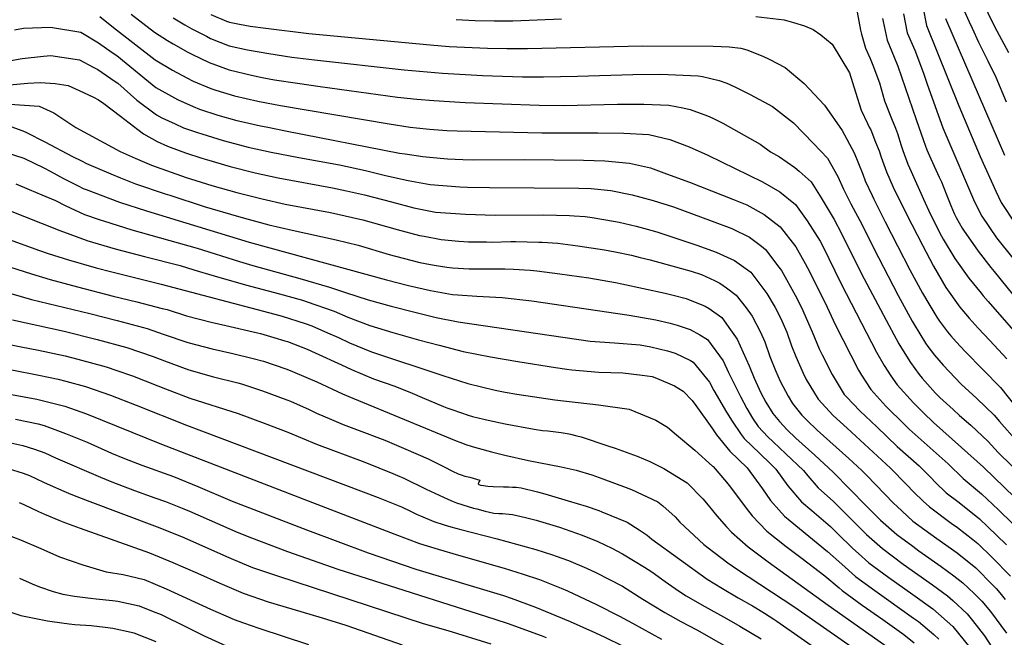
# Model space of a CAD drawing. Units: inches. Extents: x 2641649 to 2647037, y 1551019 to 1554264.
# Drawn here: x 2642187 to 2642836, y 1552597 to 1553004 of the extents above; entities that cross this region are included whole.
import ezdxf

# ---------------------------------------------------------------- set-up
doc = ezdxf.new("R2010")
doc.units = ezdxf.units.IN
doc.header["$MEASUREMENT"] = 0
doc.layers.add('tile_2471_22_contour_10ft', color=152, linetype='Continuous')

msp = doc.modelspace()

# ---------------------------------------------------------------- linework, layer by layer
at = {"layer": 'tile_2471_22_contour_10ft'}
for points, elevation in [([(2642738.9, 1553009.39), (2642741.11, 1552997.53), (2642741.79, 1552994.74), (2642744.56, 1552985.49), (2642747.69, 1552978.76), (2642749.4, 1552974.28), (2642753.75, 1552962.63), (2642757.13, 1552950.73), (2642761.64, 1552939.21), (2642764.31, 1552932.81), (2642765.57, 1552929.27), (2642768.09, 1552921.35), (2642769.17, 1552918.04), (2642772.53, 1552909.05), (2642774.65, 1552904.13), (2642782.65, 1552885.89), (2642787.46, 1552875.81), (2642794.69, 1552861.53), (2642795.81, 1552859.51), (2642803.34, 1552846.74), (2642812.58, 1552833.86), (2642820.81, 1552823.8), (2642822.17, 1552822.15), (2642825.39, 1552818.49), (2642842.07, 1552799.35)], 9390), ([(2642782.41, 1553012.9), (2642784.71, 1553000.43), (2642806.01, 1552947.58), (2642820.11, 1552914.1), (2642830.47, 1552891.15), (2642833.88, 1552883.81), (2642843.41, 1552869.46)], 9360), ([(2642809.87, 1553009.79), (2642812.9, 1553002.95), (2642814.79, 1552998.74), (2642819, 1552989.56), (2642825.25, 1552977.17), (2642830.45, 1552966.49), (2642837.39, 1552950.11)], 9340), ([(2642822.85, 1553013.92), (2642827.69, 1553003.81), (2642831.11, 1552997.06), (2642838.75, 1552982.71)], 9330), ([(2642239.54, 1553006.56), (2642248.6, 1552999.15), (2642276.08, 1552977.94), (2642287.32, 1552971.11), (2642296.85, 1552966.04), (2642301.08, 1552963.82), (2642312.82, 1552958.98), (2642315.98, 1552957.85), (2642328.42, 1552954.1), (2642343.64, 1552950.53), (2642349.4, 1552949.41), (2642358.67, 1552947.66), (2642430.24, 1552935.57), (2642444.21, 1552933.53), (2642448.3, 1552933.07), (2642456.99, 1552932.16), (2642468.45, 1552931.31), (2642475.14, 1552931.12), (2642531.01, 1552929.62), (2642568.02, 1552929.62), (2642585.11, 1552929.48), (2642601.63, 1552928.52), (2642615.5, 1552925.39), (2642628.19, 1552920.53), (2642640.42, 1552914.99), (2642676.51, 1552897.41), (2642687.99, 1552890.73), (2642698.28, 1552882.31), (2642706, 1552871.71), (2642714.53, 1552858.26), (2642716.09, 1552855.45), (2642728.38, 1552830.11), (2642751.86, 1552785.08), (2642756.8, 1552776.2), (2642761.22, 1552769.38), (2642765.36, 1552763.4), (2642776.11, 1552751.59), (2642782.71, 1552744.89), (2642789.35, 1552738.63), (2642807.88, 1552722.17), (2642822.27, 1552709.03), (2642870.32, 1552662.69)], 9440), ([(2642260.23, 1553008.04), (2642275.65, 1552996.19), (2642284.14, 1552990.73), (2642287.93, 1552988.42), (2642297.51, 1552982.98), (2642300.19, 1552981.55), (2642311.67, 1552976.15), (2642324.74, 1552971.27), (2642339.43, 1552967.65), (2642346.52, 1552966.22), (2642354.7, 1552964.68), (2642369.83, 1552962.38), (2642384.93, 1552960.21), (2642435.81, 1552953.29), (2642448.61, 1552951.86), (2642459.87, 1552950.93), (2642480.35, 1552949.66), (2642529.37, 1552947.96), (2642545.49, 1552947.83), (2642580.94, 1552948.56), (2642598.2, 1552948.68), (2642614.86, 1552947.92), (2642624.1, 1552946.09), (2642628.94, 1552945.1), (2642640.36, 1552940.98), (2642643.83, 1552939.32), (2642650.5, 1552936.09), (2642675.09, 1552922.3), (2642681.92, 1552917.22), (2642687.88, 1552913.93), (2642697.99, 1552906.77), (2642700.85, 1552904.45), (2642708.68, 1552897.42), (2642715.28, 1552886.75), (2642723.79, 1552872.43), (2642728.53, 1552863.7), (2642741.94, 1552836.68), (2642759.88, 1552802.82), (2642766.56, 1552790.48), (2642769.28, 1552785.82), (2642774.19, 1552778.16), (2642779.86, 1552770.16), (2642781.85, 1552767.83), (2642790.75, 1552758.03), (2642793.52, 1552755.09), (2642802.26, 1552747.04), (2642806.48, 1552743.15), (2642813.92, 1552736.77), (2642825.5, 1552726.09), (2642832.11, 1552718.82), (2642858.18, 1552693.19)], 9430), ([(2642287.87, 1553005.62), (2642295.62, 1553000.95), (2642300.2, 1552998.31), (2642309.77, 1552993.38), (2642312.53, 1552992.03), (2642324.88, 1552987.19), (2642336.82, 1552984.56), (2642350.96, 1552981.99), (2642366.09, 1552979.72), (2642381.14, 1552977.76), (2642440.31, 1552971.37), (2642465.61, 1552969.04), (2642491.93, 1552967.54), (2642518.34, 1552966.74), (2642532.09, 1552966.61), (2642554.57, 1552967.03), (2642591.09, 1552968.26), (2642609.34, 1552968.49), (2642634.09, 1552967.22), (2642637.06, 1552966.76), (2642647.95, 1552964.17), (2642652.99, 1552962.44), (2642658.35, 1552960.1), (2642668.4, 1552954.97), (2642683.17, 1552947.01), (2642697.03, 1552936.26), (2642710.27, 1552922.68), (2642719.35, 1552912.92), (2642726.35, 1552900.9), (2642730.01, 1552892.47), (2642734.87, 1552882.92), (2642742.25, 1552869.03), (2642749.72, 1552853.84), (2642766.15, 1552822.41), (2642775.32, 1552805.51), (2642776.71, 1552803.13), (2642784.17, 1552790.81), (2642785.54, 1552788.69), (2642790.09, 1552783.08), (2642795.7, 1552776.37), (2642807.62, 1552763.79), (2642817.92, 1552754.45), (2642829.43, 1552743.5), (2642832.78, 1552739.3), (2642844.5, 1552726.1)], 9420), ([(2642312.67, 1553007.8), (2642322.98, 1553003.46), (2642325.01, 1553002.64), (2642331.62, 1553001.36), (2642338.73, 1553000.14), (2642348.91, 1552998.77), (2642377.37, 1552995.22), (2642457.4, 1552987.72), (2642469.91, 1552986.73), (2642495.14, 1552985.52), (2642508.03, 1552985.29), (2642521.68, 1552985.33), (2642597.51, 1552987.21), (2642644.08, 1552986.8), (2642654.49, 1552986.36), (2642662.23, 1552985.61), (2642666.28, 1552984.37), (2642676.71, 1552980.38), (2642680.97, 1552978.28), (2642691.57, 1552972.7), (2642704.06, 1552962.31), (2642717.53, 1552948.02), (2642729.13, 1552931.26), (2642737.02, 1552916.39), (2642742.75, 1552902.53), (2642744.39, 1552898.06), (2642748.81, 1552888.34), (2642749.96, 1552886.01), (2642757.5, 1552871.02), (2642765.61, 1552855.07), (2642773.79, 1552839.27), (2642782.19, 1552823.96), (2642786.98, 1552815.8), (2642791.5, 1552808.11), (2642793.36, 1552805.43), (2642798.59, 1552798.49), (2642800.87, 1552795.7), (2642804.35, 1552791.88), (2642810.34, 1552785.4), (2642833.56, 1552761.73), (2642842.87, 1552749.97)], 9410), ([(2642474.51, 1553004.37), (2642487.11, 1553003.8), (2642499.55, 1553003.59), (2642511.83, 1553003.63), (2642543.93, 1553004.9)], 9400), ([(2642672.2, 1553006.47), (2642690.78, 1553004.26), (2642696.93, 1553002.42), (2642704.22, 1553000.2), (2642710.07, 1552997.95), (2642715.07, 1552994.45), (2642722.56, 1552988.29), (2642733.89, 1552969.32), (2642737.88, 1552956.46), (2642741.75, 1552944.69), (2642745.84, 1552935.88), (2642746.99, 1552933.45), (2642747.97, 1552931.67), (2642751.17, 1552923.62), (2642753.48, 1552917.8), (2642754.79, 1552913.56), (2642758.37, 1552903.96), (2642762.78, 1552893.76), (2642771.58, 1552876.02), (2642782.02, 1552855.56), (2642789.38, 1552841.66), (2642797.51, 1552827.73), (2642806.69, 1552814.67), (2642808.01, 1552813.07), (2642812.88, 1552807.3), (2642818.86, 1552800.83), (2642826.58, 1552792.73), (2642837.81, 1552780.54)], 9400), ([(2642755.75, 1553005.11), (2642756.12, 1553003.12), (2642758.85, 1552990.81), (2642763.47, 1552979.64), (2642765.79, 1552973.78), (2642778.01, 1552938.59), (2642782.73, 1552924.53), (2642785.01, 1552918.49), (2642787.58, 1552912.5), (2642793.2, 1552900.39), (2642794.57, 1552897.4), (2642797.68, 1552889.54), (2642800.79, 1552881.68), (2642803.09, 1552876.41), (2642804.41, 1552873.85), (2642808.27, 1552866.82), (2642809.08, 1552865.44), (2642818.71, 1552851.66), (2642827.11, 1552840.94), (2642829.35, 1552838.11), (2642849.71, 1552812.96)], 9380), ([(2642769.53, 1553008.11), (2642771.9, 1552995.66), (2642777.02, 1552984.15), (2642782.77, 1552969.11), (2642785.08, 1552961.71), (2642795.53, 1552933.06), (2642797.46, 1552928.44), (2642815.84, 1552885.6), (2642817.22, 1552882.49), (2642821.21, 1552874.68), (2642830.99, 1552860.51), (2642841.61, 1552846.94)], 9370), ([(2642797.23, 1553005.09), (2642831.93, 1552924.62), (2642836.13, 1552914.89)], 9350), ([(2642183.21, 1552997.55), (2642189.12, 1552998.71), (2642207.04, 1552999.39), (2642227.02, 1552996.07), (2642238.71, 1552989.03), (2642247.68, 1552982.74), (2642250.63, 1552980.64), (2642271.51, 1552963.64), (2642276.51, 1552959.59), (2642288.77, 1552952.81), (2642290.73, 1552951.77), (2642301, 1552947.14), (2642305.27, 1552945.38), (2642317.4, 1552941.43), (2642329.93, 1552937.94), (2642332.93, 1552937.15), (2642345.52, 1552934.36), (2642349.16, 1552933.58), (2642363.16, 1552930.78), (2642437.15, 1552916.38), (2642440.78, 1552915.74), (2642452.5, 1552914.07), (2642456.96, 1552913.57), (2642468.75, 1552912.6), (2642478.84, 1552912.11), (2642486.13, 1552911.97), (2642519.8, 1552912.01), (2642558.58, 1552911.59), (2642572.63, 1552911.19), (2642588.82, 1552909.73), (2642602.63, 1552906.52), (2642613.31, 1552902.74), (2642628.52, 1552897.21), (2642657.41, 1552885.73), (2642666.16, 1552882.12), (2642677.64, 1552875.88), (2642688.18, 1552867.64), (2642698.45, 1552854.44), (2642699.68, 1552852.49), (2642704.65, 1552843.57), (2642707.81, 1552837.78), (2642719.17, 1552814.65), (2642724.42, 1552803.19), (2642739.84, 1552773.15), (2642741.86, 1552769.83), (2642747.95, 1552760.27), (2642758, 1552749.45), (2642770.25, 1552737.15), (2642773.31, 1552734.24), (2642798.96, 1552711.39), (2642808.88, 1552701.61), (2642820.98, 1552691.58), (2642832.18, 1552680.86), (2642859.38, 1552654.26)], 9450), ([(2642175.94, 1552976.45), (2642188.17, 1552978.84), (2642202.44, 1552980.26), (2642207.28, 1552980.7), (2642226.15, 1552977.79), (2642235.08, 1552973.12), (2642238.15, 1552971.48), (2642249.65, 1552963.64), (2642251.33, 1552962.42), (2642264.01, 1552951.17), (2642276.93, 1552941.52), (2642280.33, 1552939.66), (2642289.17, 1552935.59), (2642294.73, 1552933.1), (2642304.01, 1552929.88), (2642306.71, 1552928.98), (2642320.82, 1552924.68), (2642331.58, 1552921.79), (2642337.42, 1552920.31), (2642352.58, 1552916.95), (2642370.71, 1552913.35), (2642397.63, 1552908.48), (2642414.79, 1552904.79), (2642427.99, 1552901.63), (2642442.86, 1552898.22), (2642457.27, 1552895.54), (2642476.97, 1552894.05), (2642482.08, 1552893.94), (2642496.45, 1552893.64), (2642555.43, 1552893.24), (2642563.66, 1552892.96), (2642576.5, 1552891.68), (2642590.63, 1552888.69), (2642604.39, 1552885.06), (2642617.77, 1552880.86), (2642643.43, 1552871.44), (2642656.33, 1552866.56), (2642667.9, 1552860.75), (2642675.8, 1552854.9), (2642678.5, 1552852.81), (2642687.39, 1552840.99), (2642689.02, 1552838.82), (2642698.05, 1552822.51), (2642702.19, 1552814.52), (2642709.4, 1552798.41), (2642713.89, 1552787.13), (2642715.86, 1552783.18), (2642722.51, 1552770.3), (2642730.51, 1552757.13), (2642731.98, 1552755.53), (2642740.72, 1552746.34), (2642751.92, 1552735.61), (2642765.48, 1552722.79), (2642779.91, 1552709.91), (2642787.5, 1552702.17), (2642790.69, 1552699.04), (2642797.75, 1552692.19), (2642806.3, 1552685.79), (2642819.76, 1552675.07), (2642825.18, 1552669.82), (2642830.95, 1552664.21), (2642837.42, 1552657.76)], 9460), ([(2642175.09, 1552960.96), (2642191.96, 1552962.54), (2642200.07, 1552962.94), (2642210.01, 1552962.2), (2642218.67, 1552960.93), (2642225.81, 1552957.71), (2642235.29, 1552953.25), (2642238.62, 1552951.47), (2642242.19, 1552949.04), (2642253.03, 1552940.61), (2642264.46, 1552931.81), (2642268.22, 1552929.1), (2642277.34, 1552923.92), (2642284.17, 1552920.81), (2642291.73, 1552918.03), (2642296, 1552916.51), (2642306.7, 1552913), (2642309.83, 1552912.03), (2642325.4, 1552907.5), (2642341.96, 1552903.28), (2642357.09, 1552900.02), (2642392.86, 1552893.42), (2642402.15, 1552891.51), (2642414.17, 1552888.76), (2642431.87, 1552884.12), (2642446.52, 1552880.3), (2642460.96, 1552877.44), (2642480.66, 1552875.96), (2642500.18, 1552875.39), (2642532.17, 1552875.49), (2642549.32, 1552875.11), (2642552.28, 1552874.95), (2642559.61, 1552874.45), (2642564.27, 1552873.78), (2642578.4, 1552871.42), (2642582.02, 1552870.75), (2642593.31, 1552868.2), (2642600.49, 1552866.19), (2642606.93, 1552864.37), (2642633.25, 1552855.62), (2642645.95, 1552850.95), (2642658.06, 1552845.37), (2642668.86, 1552837.73), (2642679.37, 1552823.73), (2642684.87, 1552814.39), (2642688.42, 1552807.63), (2642692.53, 1552798.27), (2642695.77, 1552789.18), (2642698.56, 1552782.15), (2642703.34, 1552771.05), (2642705.46, 1552766.97), (2642713.24, 1552754.03), (2642723.18, 1552743.18), (2642732.46, 1552734.81), (2642760.92, 1552708.44), (2642771.56, 1552697.56), (2642776.3, 1552692.68), (2642782.47, 1552686.7), (2642786.7, 1552682.83), (2642801.08, 1552672.1), (2642805.08, 1552669.34), (2642815.4, 1552661.33), (2642818.56, 1552658.79), (2642828.05, 1552649.51), (2642840.05, 1552637.24)], 9470), ([(2642180.1, 1552948.67), (2642199.51, 1552947.24), (2642209.09, 1552942.85), (2642213.68, 1552939.82), (2642223.74, 1552933.3), (2642226.55, 1552931.67), (2642252.98, 1552917.35), (2642262.82, 1552912.89), (2642273.55, 1552908.45), (2642296.5, 1552900.12), (2642299.21, 1552899.26), (2642313.31, 1552894.95), (2642329.96, 1552890.37), (2642346.53, 1552886.12), (2642361.7, 1552882.72), (2642391.59, 1552877.06), (2642406.24, 1552873.87), (2642412.87, 1552872.21), (2642435.61, 1552865.82), (2642450.25, 1552862.02), (2642453.33, 1552861.42), (2642464.68, 1552859.23), (2642476.28, 1552858.24), (2642482.59, 1552857.77), (2642494.64, 1552857.68), (2642498.08, 1552857.66), (2642510.6, 1552857.95), (2642513.65, 1552858.02), (2642529.08, 1552857.55), (2642531.23, 1552857.47), (2642541.51, 1552856.79), (2642554.71, 1552855.09), (2642572.33, 1552852.4), (2642579.44, 1552851.09), (2642590.24, 1552848.93), (2642595.87, 1552847.53), (2642602.39, 1552845.81), (2642623.14, 1552840.23), (2642629.5, 1552838.49), (2642636.39, 1552836.15), (2642644.84, 1552832.21), (2642648.53, 1552830.46), (2642652.75, 1552827.41), (2642659.2, 1552822.63), (2642665.77, 1552814.24), (2642669.7, 1552808.76), (2642675.27, 1552798.14), (2642678.04, 1552791.81), (2642681.51, 1552782.01), (2642685.12, 1552772.93), (2642688.15, 1552765.89), (2642693.44, 1552755.95), (2642696.45, 1552751.01), (2642702.6, 1552743.48), (2642705.74, 1552740.04), (2642712.59, 1552733.54), (2642733.58, 1552714.82), (2642742.02, 1552706.98), (2642745.27, 1552703.74), (2642763.22, 1552685.21), (2642765.18, 1552683.27), (2642775.77, 1552673.57), (2642791.6, 1552661.94), (2642805.05, 1552652.56), (2642817.36, 1552642.61), (2642828.51, 1552631.23), (2642830.69, 1552629), (2642833.09, 1552626.12), (2642836.6, 1552621.88)], 9480), ([(2642180.79, 1552933.87), (2642188.67, 1552931.04), (2642191.14, 1552930.02), (2642203.22, 1552923.78), (2642221.57, 1552914.11), (2642227.44, 1552911.13), (2642230.81, 1552909.51), (2642246.75, 1552902.69), (2642253.21, 1552900.04), (2642262.98, 1552896.14), (2642282.53, 1552889.55), (2642285.67, 1552888.51), (2642308.42, 1552881.16), (2642331.01, 1552874.39), (2642351.06, 1552869.09), (2642366.3, 1552865.42), (2642395.4, 1552859.1), (2642409.98, 1552855.58), (2642430.37, 1552849.52), (2642439.47, 1552846.93), (2642450.66, 1552844.15), (2642454.05, 1552843.4), (2642460.12, 1552842.35), (2642468.41, 1552840.98), (2642472.04, 1552840.72), (2642483.17, 1552839.97), (2642488.93, 1552839.97), (2642506.56, 1552839.93), (2642512.34, 1552839.7), (2642523.33, 1552839.07), (2642527.74, 1552838.56), (2642542.83, 1552836.74), (2642561.94, 1552834.02), (2642579.69, 1552830.93), (2642583.82, 1552830.06), (2642612.28, 1552823.87), (2642617.54, 1552822.56), (2642626.21, 1552820.39), (2642638.7, 1552815.39), (2642641.34, 1552813.7), (2642649.7, 1552807.78), (2642655.45, 1552799.63), (2642659.76, 1552793.48), (2642667.75, 1552775.97), (2642671.07, 1552767.9), (2642675.57, 1552758.18), (2642678.84, 1552752.05), (2642683.43, 1552744.54), (2642687.74, 1552739.27), (2642692.8, 1552733.82), (2642698.61, 1552728.17), (2642711.08, 1552716.99), (2642723.1, 1552705.83), (2642734.34, 1552694.44), (2642744.62, 1552683.77), (2642754.38, 1552674.12), (2642765.19, 1552664.61), (2642775.64, 1552656.86), (2642779.62, 1552653.93), (2642794.5, 1552643.63), (2642802.72, 1552637.5), (2642808.65, 1552632.71), (2642816.12, 1552625.82), (2642821.19, 1552620.63), (2642826.91, 1552613.92), (2642837.4, 1552599.46)], 9490), ([(2642163.2, 1552921.3), (2642189.28, 1552912.93), (2642202.56, 1552906.58), (2642206.81, 1552904.34), (2642215.54, 1552899.52), (2642225.12, 1552894.73), (2642228.48, 1552893.06), (2642230.51, 1552892.21), (2642252.49, 1552883.92), (2642270.27, 1552878.13), (2642337.92, 1552857.5), (2642428.62, 1552832.73), (2642443.13, 1552829.02), (2642457.66, 1552825.72), (2642472.05, 1552823.12), (2642475.59, 1552822.84), (2642488.11, 1552821.95), (2642504.8, 1552821), (2642524.4, 1552818.77), (2642588.58, 1552809.29), (2642606.28, 1552806.38), (2642615.66, 1552804.17), (2642620.25, 1552802.75), (2642628.79, 1552799.89), (2642635.28, 1552796.34), (2642640.4, 1552793.24), (2642650.61, 1552779.19), (2642654.13, 1552771.63), (2642661.98, 1552755.76), (2642666.16, 1552747.86), (2642669.95, 1552741.53), (2642673.67, 1552736), (2642680.03, 1552729.12), (2642683.53, 1552725.71), (2642692.01, 1552717.96), (2642703.61, 1552706.83), (2642706.43, 1552703.44), (2642713.36, 1552695.44), (2642723.33, 1552686.5), (2642725.06, 1552684.75), (2642745.08, 1552664.76), (2642755.68, 1552655.37), (2642769.43, 1552645.11), (2642788.72, 1552631.52), (2642798.61, 1552624.1), (2642802.1, 1552621.01), (2642811.66, 1552612.24), (2642815.17, 1552607.9), (2642822.97, 1552597.87), (2642833.14, 1552582.29)], 9500), ([(2642183.99, 1552896.01), (2642192.94, 1552892.3), (2642201.34, 1552888.81), (2642210.34, 1552884.99), (2642216.56, 1552881.77), (2642229.46, 1552875.89), (2642238.99, 1552872.56), (2642241.87, 1552871.55), (2642260.52, 1552865.73), (2642303.59, 1552853.63), (2642331.53, 1552844.77), (2642340.44, 1552842.18), (2642371.43, 1552833.66), (2642391.04, 1552827.87), (2642401.62, 1552824.4), (2642416.43, 1552819.56), (2642431.66, 1552815.25), (2642448.07, 1552811.05), (2642461.31, 1552807.86), (2642475.77, 1552804.91), (2642562.91, 1552792.26), (2642578.85, 1552791.06), (2642595.96, 1552789.71), (2642602.92, 1552788.59), (2642614, 1552785.91), (2642618.89, 1552784.4), (2642629.05, 1552779.41), (2642630.92, 1552778.41), (2642641.67, 1552765.2), (2642644.53, 1552759.6), (2642652.92, 1552745.28), (2642656.49, 1552739.4), (2642662.48, 1552730.71), (2642664.45, 1552727.94), (2642674.79, 1552718.06), (2642681.84, 1552711.25), (2642685.42, 1552707.75), (2642693.29, 1552696.79), (2642702.33, 1552686.16), (2642709.09, 1552680.41), (2642721.41, 1552669.87), (2642726.02, 1552665.33), (2642736.2, 1552655.5), (2642739.99, 1552652.12), (2642746.77, 1552646.08), (2642759.88, 1552636.3), (2642775.77, 1552625.17), (2642788.91, 1552615.56), (2642802.16, 1552603.87), (2642813.37, 1552590.05)], 9510), ([(2642178.15, 1552879.11), (2642213.03, 1552865.22), (2642230.44, 1552858.86), (2642230.85, 1552858.72), (2642249.68, 1552853.11), (2642269.02, 1552848.1), (2642292.46, 1552842.07), (2642301.59, 1552839.41), (2642314.87, 1552835.28), (2642335.58, 1552829.3), (2642358.02, 1552823.55), (2642373.08, 1552819.21), (2642376.23, 1552818.24), (2642394.15, 1552811.97), (2642403.06, 1552808.1), (2642417.59, 1552802.55), (2642432.84, 1552797.94), (2642449.68, 1552793.21), (2642463.28, 1552789.53), (2642479.14, 1552785.48), (2642497.15, 1552781.84), (2642515.09, 1552778.72), (2642540.04, 1552774.8), (2642547.56, 1552773.68), (2642550.8, 1552773.3), (2642568.53, 1552771.76), (2642584.45, 1552771.29), (2642597.24, 1552769.74), (2642603.83, 1552768.83), (2642606.71, 1552767.75), (2642618.58, 1552762.77), (2642624.2, 1552759.14), (2642630.14, 1552753.19), (2642632.51, 1552749.77), (2642643.12, 1552734.97), (2642646.33, 1552730.5), (2642655.01, 1552719.67), (2642666.36, 1552708.73), (2642676.5, 1552694.82), (2642681.82, 1552687.13), (2642687.28, 1552680.88), (2642691.05, 1552676.66), (2642694.78, 1552673.7), (2642719.52, 1552653.5), (2642728.86, 1552645.04), (2642737.99, 1552636.93), (2642750.56, 1552627.7), (2642776.17, 1552609.56), (2642779.41, 1552607.19), (2642789.56, 1552598.61), (2642792.87, 1552595.69)], 9520), ([(2642154.57, 1552868.28), (2642199.62, 1552852.08), (2642205.5, 1552850.1), (2642218.8, 1552845.82), (2642237.1, 1552840.64), (2642247.48, 1552837.93), (2642279.86, 1552829.94), (2642354.86, 1552810.15), (2642359.71, 1552808.83), (2642374.84, 1552803.88), (2642379.28, 1552802.31), (2642389.6, 1552797.83), (2642396.95, 1552794.63), (2642404.21, 1552791.22), (2642418.77, 1552785.28), (2642465.67, 1552769.68), (2642482.12, 1552764.23), (2642500.22, 1552759.91), (2642506.91, 1552758.66), (2642514.63, 1552757.31), (2642539.5, 1552753.6), (2642568.5, 1552750.15), (2642588.53, 1552747.4), (2642606.26, 1552740.02), (2642613.9, 1552735.47), (2642619.79, 1552730.49), (2642631.87, 1552720.22), (2642643.68, 1552709.79), (2642643.96, 1552709.51), (2642652.88, 1552699.27), (2642655.5, 1552695.89), (2642665.74, 1552681.98), (2642669.68, 1552676.92), (2642679.41, 1552666.86), (2642692.26, 1552656.71), (2642702.64, 1552648.81), (2642717.65, 1552637.35), (2642727.06, 1552629.45), (2642729.09, 1552627.65), (2642742.36, 1552618.04), (2642755.85, 1552608.66), (2642769.76, 1552598.7), (2642776.58, 1552593.18)], 9530), ([(2642179.9, 1552841.24), (2642194.5, 1552836.62), (2642206.65, 1552832.85), (2642224.7, 1552828.09), (2642248.28, 1552822), (2642264, 1552818.22), (2642280.66, 1552813.87), (2642283.84, 1552813.03), (2642296.75, 1552808.86), (2642313, 1552804.66), (2642322.7, 1552802.54), (2642343.45, 1552797.74), (2642345.44, 1552797.22), (2642354.36, 1552794.71), (2642361.58, 1552792.51), (2642363.35, 1552791.94), (2642376.19, 1552786.91), (2642381.58, 1552784.63), (2642398.82, 1552776.69), (2642405.42, 1552773.54), (2642419.99, 1552767.39), (2642434.12, 1552762.46), (2642445.51, 1552757.9), (2642452.04, 1552755), (2642466.14, 1552749.17), (2642468.26, 1552748.32), (2642472.4, 1552746.85), (2642482.44, 1552743.46), (2642485.34, 1552742.62), (2642492.68, 1552740.68), (2642495.61, 1552740.02), (2642506.76, 1552737.71), (2642526.02, 1552734.22), (2642531.36, 1552733.33), (2642534.92, 1552732.98), (2642543.86, 1552732.03), (2642547.67, 1552731.4), (2642549.93, 1552730.93), (2642554.19, 1552729.85), (2642557.03, 1552729.05), (2642574.54, 1552723.26), (2642579.46, 1552721.59), (2642593.8, 1552716.29), (2642602.23, 1552712.89), (2642611.41, 1552708.23), (2642626.99, 1552698.85), (2642637.19, 1552688.31), (2642640.71, 1552683.99), (2642646.34, 1552677.07), (2642652.85, 1552669.63), (2642656.22, 1552666.31), (2642667.07, 1552656.47), (2642680.31, 1552646.65), (2642719.83, 1552617.99), (2642746.8, 1552599.22), (2642760.17, 1552589.72)], 9540), ([(2642180.71, 1552823.62), (2642194.38, 1552819.75), (2642232.87, 1552810.41), (2642250.87, 1552805.86), (2642270.66, 1552800.62), (2642281.38, 1552796.92), (2642297.46, 1552791.4), (2642313.7, 1552787.14), (2642327.21, 1552784.17), (2642340.59, 1552780.81), (2642347.48, 1552778.97), (2642362.26, 1552773.97), (2642365.11, 1552772.92), (2642376.97, 1552767.83), (2642382.59, 1552765.36), (2642399.63, 1552757.47), (2642406.41, 1552754.54), (2642474.53, 1552726.44), (2642476.86, 1552725.53), (2642480.97, 1552724.07), (2642485.04, 1552722.78), (2642489.1, 1552721.62), (2642497.85, 1552719.22), (2642506.56, 1552717.06), (2642522.2, 1552713.5), (2642543.79, 1552709.22), (2642553.74, 1552707.03), (2642563.94, 1552703.94), (2642571.22, 1552701.48), (2642586.59, 1552695.71), (2642590.14, 1552694.29), (2642607.62, 1552686.15), (2642610.74, 1552683.61), (2642618.96, 1552676.35), (2642622.04, 1552672.83), (2642637.98, 1552658.07), (2642640.77, 1552655.91), (2642653.7, 1552645.88), (2642659.49, 1552642.01), (2642697.94, 1552616.67), (2642737.93, 1552588.86)], 9550), ([(2642181.81, 1552806.33), (2642215.9, 1552798.94), (2642237.68, 1552793.44), (2642257.33, 1552788.07), (2642274.59, 1552782.1), (2642282.1, 1552779.19), (2642298.19, 1552773.29), (2642314.45, 1552768.76), (2642330.45, 1552764.75), (2642332.83, 1552763.99), (2642346.76, 1552759.54), (2642362.86, 1552753.56), (2642365.24, 1552752.56), (2642377.58, 1552747.05), (2642382.45, 1552744.8), (2642392.3, 1552740.57), (2642400.01, 1552737.3), (2642408.82, 1552734.04), (2642427.43, 1552726.83), (2642441.37, 1552720.93), (2642456, 1552714.52), (2642466.52, 1552709.23), (2642472, 1552706.54), (2642475.78, 1552704.74), (2642477.86, 1552703.95), (2642480.31, 1552703.13), (2642483.64, 1552702.55), (2642490.07, 1552700.58), (2642488.97, 1552698.11), (2642489.43, 1552697.63), (2642490.6, 1552697.26), (2642491.07, 1552697.15), (2642495.31, 1552696.61), (2642498.85, 1552696.42), (2642505.8, 1552696.15), (2642509.12, 1552696.15), (2642511.73, 1552696), (2642514.17, 1552695.84), (2642517.44, 1552695.45), (2642528.17, 1552692.83), (2642533.05, 1552691.57), (2642548.41, 1552686.96), (2642560.26, 1552683.36), (2642568.62, 1552680.41), (2642570.63, 1552679.68), (2642587.29, 1552672.82), (2642595.26, 1552667.82), (2642600.5, 1552664.25), (2642603.56, 1552661.64), (2642640.02, 1552635.12), (2642650.19, 1552628.97), (2642660.5, 1552622.92), (2642669.88, 1552617.59), (2642672.23, 1552616.23), (2642677.84, 1552612.7), (2642683.99, 1552608.81), (2642685.98, 1552607.47), (2642729.84, 1552576.91)], 9560), ([(2642168.6, 1552792.23), (2642187.62, 1552788.51), (2642198.99, 1552786.31), (2642216.72, 1552782.45), (2642224.99, 1552780.37), (2642243.74, 1552775.27), (2642250.65, 1552772.91), (2642261.01, 1552769.31), (2642277.74, 1552762.84), (2642282.84, 1552760.77), (2642298.94, 1552754.66), (2642330.65, 1552744.4), (2642347.78, 1552738.19), (2642363.49, 1552732.18), (2642382.35, 1552724.27), (2642414.2, 1552712.38), (2642432.86, 1552704.98), (2642435.87, 1552703.7), (2642439.94, 1552701.87), (2642454.8, 1552694.61), (2642468.95, 1552687.91), (2642472.5, 1552686.4), (2642474.82, 1552685.49), (2642482.53, 1552683.11), (2642485.88, 1552682.12), (2642488.18, 1552681.52), (2642493.76, 1552680.09), (2642499.28, 1552678.8), (2642502.67, 1552678.58), (2642504.99, 1552678.49), (2642511.62, 1552677.94), (2642520.33, 1552675.81), (2642527.22, 1552674.04), (2642542.57, 1552669.4), (2642557.59, 1552664.12), (2642567.86, 1552660.09), (2642577.23, 1552655.71), (2642584.3, 1552651.92), (2642598.81, 1552643.13), (2642603.62, 1552639.97), (2642612.41, 1552633.62), (2642621.11, 1552627.57), (2642626.14, 1552624.22), (2642636.53, 1552618.23), (2642652.87, 1552609.21), (2642661.53, 1552604.2), (2642675.7, 1552595.86)], 9570), ([(2642181.51, 1552773.29), (2642199.33, 1552769.88), (2642211.93, 1552767.08), (2642217.14, 1552765.82), (2642229.99, 1552762.32), (2642246.52, 1552756.51), (2642263.37, 1552750.02), (2642296.75, 1552736.8), (2642423.18, 1552689.15), (2642432.93, 1552685.08), (2642438.36, 1552682.82), (2642444.31, 1552680.08), (2642448.91, 1552677.88), (2642450.92, 1552676.94), (2642459.89, 1552673.28), (2642466.5, 1552671.14), (2642470.97, 1552669.72), (2642477.59, 1552667.91), (2642501.48, 1552661.75), (2642526.98, 1552654.66), (2642538.07, 1552651.25), (2642540.41, 1552650.44), (2642548.7, 1552647.53), (2642560.49, 1552642.5), (2642566.62, 1552639.68), (2642584.18, 1552630.49), (2642597.75, 1552622.1), (2642612.1, 1552613.18), (2642622.71, 1552607.37), (2642633.25, 1552601.73), (2642676.04, 1552577.33)], 9580), ([(2642181.25, 1552757.04), (2642197.92, 1552753.87), (2642216.33, 1552749.43), (2642230.61, 1552744.19), (2642280.17, 1552724.21), (2642376.93, 1552686.79), (2642434.1, 1552664.8), (2642450.32, 1552658.65), (2642462.55, 1552654.95), (2642476.15, 1552651), (2642506.15, 1552642.43), (2642518.7, 1552638.55), (2642529.47, 1552634.93), (2642543.78, 1552629.2), (2642547.96, 1552627.45), (2642567.1, 1552618.49), (2642582.25, 1552610.73), (2642590.85, 1552606.25), (2642609.98, 1552595.66)], 9590), ([(2642183.94, 1552740.67), (2642198.81, 1552737.65), (2642202.82, 1552736.67), (2642216.82, 1552731.4), (2642231.09, 1552725.51), (2642247.11, 1552718.39), (2642255.78, 1552714.79), (2642267.16, 1552710.41), (2642288.08, 1552703), (2642304.03, 1552696.44), (2642326.78, 1552686.75), (2642376.45, 1552667.56), (2642416.38, 1552652.55), (2642447.93, 1552641.88), (2642505.83, 1552624.38), (2642510.87, 1552622.73), (2642526.83, 1552616.75), (2642549.68, 1552607.29), (2642566.51, 1552599.8), (2642572.47, 1552596.97), (2642584.18, 1552591.24)], 9600), ([(2642180.74, 1552725.09), (2642188.82, 1552723.46), (2642196.45, 1552721.01), (2642203.12, 1552718.48), (2642210.17, 1552715.25), (2642240.03, 1552702.44), (2642247.39, 1552699.32), (2642262.33, 1552693.59), (2642275.71, 1552688.94), (2642282.78, 1552686.44), (2642293.87, 1552681.95), (2642298.63, 1552679.99), (2642330.06, 1552666.26), (2642339.43, 1552662.48), (2642363.25, 1552653.43), (2642396.47, 1552641.71), (2642493.98, 1552610.77), (2642508.26, 1552606.06), (2642530.62, 1552597.99), (2642533.94, 1552596.65)], 9610), ([(2642179.14, 1552708.23), (2642188.96, 1552705.11), (2642193.06, 1552703.5), (2642202.31, 1552699.24), (2642206.67, 1552697.18), (2642215.66, 1552693.36), (2642220.39, 1552691.38), (2642231.2, 1552687.02), (2642277.41, 1552669.65), (2642293.28, 1552663.25), (2642324.53, 1552649.42), (2642333.47, 1552645.69), (2642340.16, 1552642.93), (2642356.61, 1552637.31), (2642452.86, 1552605.84), (2642469.02, 1552601.29), (2642497.44, 1552592.56)], 9620), ([(2642186.4, 1552685.78), (2642189.42, 1552684.43), (2642199.07, 1552679.74), (2642203.03, 1552678.02), (2642212.44, 1552674.05), (2642216.76, 1552672.29), (2642226.62, 1552668.78), (2642272.21, 1552652.48), (2642287.58, 1552646.3), (2642303.98, 1552639.18), (2642318.56, 1552632.53), (2642334.14, 1552625.87), (2642350.58, 1552620.23), (2642383.97, 1552610.34), (2642397.57, 1552606.17), (2642402.52, 1552604.58), (2642438.83, 1552591.89)], 9630), ([(2642173.18, 1552666.53), (2642187.11, 1552661.13), (2642200.57, 1552655.49), (2642212.8, 1552649.94), (2642228.28, 1552644.61), (2642243.78, 1552640.02), (2642254.82, 1552638.17), (2642268.8, 1552634.89), (2642283.25, 1552628.89), (2642312.5, 1552615.36), (2642322.58, 1552611.03), (2642328.07, 1552608.69), (2642334.31, 1552606.45), (2642344.45, 1552602.87), (2642377.16, 1552592.1)], 9640), ([(2642186.42, 1552635.76), (2642194.89, 1552632.05), (2642199.8, 1552630.08), (2642208.77, 1552627.14), (2642215.07, 1552625.37), (2642222.86, 1552624.02), (2642233.27, 1552622.6), (2642237.13, 1552622.22), (2642247.83, 1552621.01), (2642251.42, 1552620.59), (2642265.45, 1552617.57), (2642274.68, 1552613.9), (2642279.94, 1552611.79), (2642283.09, 1552610.28), (2642294.2, 1552604.85), (2642308.29, 1552597.83), (2642322.75, 1552591.12)], 9650), ([(2642172.49, 1552616.15), (2642187.37, 1552611.24), (2642205.08, 1552607.64), (2642208.06, 1552607.22), (2642219.31, 1552605.67), (2642223.02, 1552605.32), (2642233.71, 1552604.53), (2642243.01, 1552603.47), (2642247.99, 1552602.84), (2642260.14, 1552600.16), (2642262, 1552599.73), (2642276.52, 1552594.1)], 9660)]:
    msp.add_lwpolyline(points, dxfattribs=dict(at, elevation=elevation))

doc.saveas('drawing.dxf')
